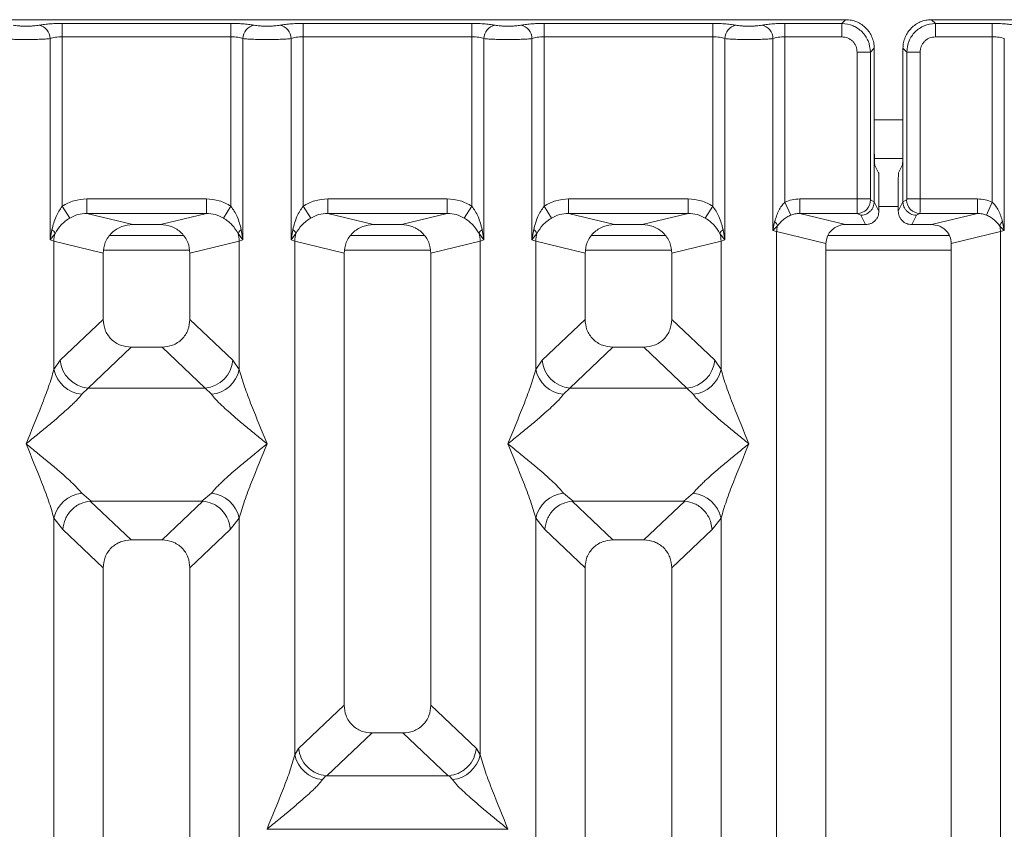
# Model space of a CAD drawing. Units: millimetres. Extents: x 5 to 415, y 5 to 292.
# Drawn here: x 158 to 171, y 138 to 148 of the extents above; entities that cross this region are included whole.
import ezdxf

# ---------------------------------------------------------------- set-up
doc = ezdxf.new("R2010")
doc.units = ezdxf.units.MM

msp = doc.modelspace()

# ---------------------------------------------------------------- linework, layer by layer
at = {"color": 7, "linetype": 'Continuous', "lineweight": 15}
for p, q in [((168.8873, 148.078), (157.002, 148.078)), ((158.7249, 148.0289), (160.9144, 148.0289)), ((158.7249, 148.0289), (158.7249, 147.8556)), ((160.9144, 148.0289), (160.9144, 147.8556)), ((161.8499, 148.0289), (164.0394, 148.0289)), ((161.8499, 148.0289), (161.8499, 147.8556)), ((164.0394, 148.0289), (164.0394, 147.8556)), ((164.9749, 148.0289), (167.1644, 148.0289)), ((164.9749, 148.0289), (164.9749, 147.8556)), ((167.1644, 148.0289), (167.1644, 147.8556)), ((168.0999, 148.0289), (168.8382, 148.0289)), ((168.0999, 147.8556), (168.0999, 148.0289)), ((168.8382, 148.0289), (168.8873, 148.078)), ((168.8382, 147.8556), (168.8382, 148.0289)), ((170.002, 148.078), (170.0511, 148.0289)), ((181.8873, 148.078), (170.002, 148.078)), ((170.0511, 148.0289), (170.7894, 148.0289)), ((170.0511, 148.0289), (170.0511, 147.8556)), ((170.7894, 148.0289), (170.7894, 147.8556)), ((158.569, 145.2225), (158.569, 147.833)), ((158.7249, 147.8556), (158.7249, 145.6604)), ((158.7249, 147.8556), (160.9144, 147.8556)), ((160.9144, 145.6604), (160.9144, 147.8556)), ((161.0703, 147.833), (161.0703, 145.2225)), ((161.694, 145.2225), (161.694, 147.833)), ((161.8499, 147.8556), (161.8499, 145.6604)), ((161.8499, 147.8556), (164.0394, 147.8556)), ((164.0394, 145.6604), (164.0394, 147.8556)), ((164.1953, 147.833), (164.1953, 145.2225)), ((164.819, 145.2225), (164.819, 147.833)), ((164.9749, 147.8556), (164.9749, 145.6604)), ((167.1644, 147.8556), (164.9749, 147.8556)), ((167.1644, 145.6604), (167.1644, 147.8556)), ((167.3203, 147.833), (167.3203, 145.2225)), ((167.944, 145.3429), (167.944, 147.833)), ((168.0999, 147.8556), (168.0999, 145.7117)), ((168.8382, 147.8556), (168.0999, 147.8556)), ((170.0511, 147.8556), (170.7894, 147.8556)), ((170.7894, 145.7117), (170.7894, 147.8556)), ((170.9453, 147.833), (170.9453, 145.3429)), ((169.0363, 145.7529), (169.0363, 147.6576)), ((169.0363, 147.6576), (169.2096, 147.6576)), ((169.2587, 147.7067), (169.2096, 147.6576)), ((169.2096, 147.6576), (169.2096, 145.7529)), ((169.2587, 146.4364), (169.2587, 147.7067)), ((169.6306, 147.7067), (169.6797, 147.6576)), ((169.6306, 147.7067), (169.6306, 146.4364)), ((169.6797, 145.7529), (169.6797, 147.6576)), ((169.6797, 147.6576), (169.853, 147.6576)), ((169.853, 147.6576), (169.853, 145.7529)), ((169.2587, 146.4364), (169.2587, 145.718)), ((169.6306, 145.718), (169.6306, 146.4364)), ((169.2608, 146.2786), (169.6285, 146.2786)), ((169.3147, 146.0911), (169.2668, 146.1871)), ((169.5746, 146.0911), (169.6225, 146.1871)), ((169.3198, 145.9352), (169.3198, 145.5957)), ((169.5695, 145.9352), (169.5695, 145.5957)), ((159.0441, 145.7529), (160.5952, 145.7529)), ((159.0441, 145.7529), (159.0441, 145.5658)), ((160.5952, 145.7529), (160.5952, 145.5658)), ((162.1691, 145.7529), (163.7202, 145.7529)), ((162.1691, 145.7529), (162.1691, 145.5658)), ((163.7202, 145.7529), (163.7202, 145.5658)), ((165.2941, 145.7529), (166.8452, 145.7529)), ((165.2941, 145.7529), (165.2941, 145.5658)), ((166.8452, 145.7529), (166.8452, 145.5658)), ((169.0363, 145.7529), (168.2916, 145.7529)), ((168.2916, 145.7529), (168.2916, 145.5658)), ((169.2096, 145.7529), (169.0363, 145.7529)), ((169.2587, 145.7168), (169.2112, 145.7404)), ((169.6306, 145.7168), (169.6781, 145.7404)), ((169.6797, 145.7529), (169.853, 145.7529)), ((169.853, 145.7529), (170.5977, 145.7529)), ((170.5977, 145.5658), (170.5977, 145.7529)), ((158.7249, 145.6604), (158.8238, 145.506)), ((160.8155, 145.506), (160.9144, 145.6604)), ((161.8499, 145.6604), (161.9488, 145.506)), ((163.9405, 145.506), (164.0394, 145.6604)), ((164.9749, 145.6604), (165.0738, 145.506)), ((167.1644, 145.6604), (167.0655, 145.506)), ((168.1761, 145.5437), (168.0999, 145.7117)), ((169.2587, 145.7168), (169.2587, 145.718)), ((169.3198, 145.5957), (169.2587, 145.718)), ((169.5695, 145.5957), (169.6306, 145.718)), ((169.6306, 145.718), (169.6306, 145.7168)), ((170.7894, 145.7117), (170.7132, 145.5437)), ((159.0441, 145.5658), (159.6398, 145.4207)), ((159.0441, 145.5658), (160.5952, 145.5658)), ((159.9995, 145.4207), (160.5952, 145.5658)), ((162.1691, 145.5658), (162.7648, 145.4207)), ((162.1691, 145.5658), (163.7202, 145.5658)), ((163.1245, 145.4207), (163.7202, 145.5658)), ((165.2941, 145.5658), (165.8898, 145.4207)), ((166.8452, 145.5658), (165.2941, 145.5658)), ((166.2495, 145.4207), (166.8452, 145.5658)), ((168.2916, 145.5658), (168.8872, 145.4207)), ((169.0379, 145.5658), (168.2916, 145.5658)), ((169.0841, 145.5428), (169.0379, 145.5658)), ((169.1451, 145.4207), (169.0841, 145.5428)), ((169.7442, 145.4207), (169.8052, 145.5428)), ((169.8052, 145.5428), (169.8514, 145.5658)), ((169.8514, 145.5658), (170.5977, 145.5658)), ((170.0021, 145.4207), (170.5977, 145.5658)), ((158.5921, 145.3562), (158.569, 145.2225)), ((159.9995, 145.4207), (159.6398, 145.4207)), ((161.0703, 145.2225), (161.0472, 145.3562)), ((161.7171, 145.3562), (161.694, 145.2225)), ((163.1245, 145.4207), (162.7648, 145.4207)), ((164.1953, 145.2225), (164.1722, 145.3562)), ((164.8421, 145.3562), (164.819, 145.2225)), ((166.2495, 145.4207), (165.8898, 145.4207)), ((167.3203, 145.2225), (167.2972, 145.3562)), ((167.9666, 145.4588), (167.944, 145.3429)), ((167.944, 145.3429), (168.0045, 145.4039)), ((167.9926, 145.3307), (167.944, 145.3429)), ((169.1451, 145.4207), (168.8872, 145.4207)), ((170.0021, 145.4207), (169.7442, 145.4207)), ((170.8848, 145.4039), (170.9453, 145.3429)), ((170.9453, 145.3429), (170.8967, 145.3307)), ((170.9453, 145.3429), (170.9227, 145.4588)), ((158.569, 145.2225), (158.6323, 145.3068)), ((158.6176, 145.2078), (158.569, 145.2225)), ((160.2997, 145.2786), (159.3396, 145.2786)), ((161.007, 145.3068), (161.0703, 145.2225)), ((161.0703, 145.2225), (161.0217, 145.2078)), ((161.694, 145.2225), (161.7573, 145.3068)), ((161.7426, 145.2078), (161.694, 145.2225)), ((163.4247, 145.2786), (162.4646, 145.2786)), ((164.132, 145.3068), (164.1953, 145.2225)), ((164.1953, 145.2225), (164.1467, 145.2078)), ((164.819, 145.2225), (164.8823, 145.3068)), ((164.8676, 145.2078), (164.819, 145.2225)), ((166.5497, 145.2786), (165.5896, 145.2786)), ((167.257, 145.3068), (167.3203, 145.2225)), ((167.3203, 145.2225), (167.2717, 145.2078)), ((167.9926, 91.4503), (167.9926, 145.3307)), ((167.9926, 145.3307), (168.6321, 145.1749)), ((170.2324, 145.2786), (168.6557, 145.2786)), ((170.2571, 145.1749), (170.8967, 145.3307)), ((170.8967, 145.3307), (170.8967, 91.4503)), ((158.6176, 143.5408), (158.6176, 145.2078)), ((158.6176, 145.2078), (159.2571, 145.052)), ((160.3821, 145.052), (161.0217, 145.2078)), ((161.0217, 145.2078), (161.0217, 143.5408)), ((161.7426, 138.544), (161.7426, 145.2078)), ((161.7426, 145.2078), (162.3821, 145.052)), ((163.5071, 145.052), (164.1467, 145.2078)), ((164.1467, 145.2078), (164.1467, 138.544)), ((164.8676, 143.5408), (164.8676, 145.2078)), ((164.8676, 145.2078), (165.5071, 145.052)), ((166.6321, 145.052), (167.2717, 145.2078)), ((167.2717, 145.2078), (167.2717, 143.5408)), ((168.6321, 145.1749), (168.6321, 91.6061)), ((170.2571, 91.6061), (170.2571, 145.1749)), ((159.2571, 145.052), (159.2571, 144.192)), ((160.3821, 144.192), (160.3821, 145.052)), ((162.3821, 145.052), (162.3821, 139.1882)), ((163.5071, 139.1882), (163.5071, 145.052)), ((165.5071, 145.052), (165.5071, 144.192)), ((166.6321, 144.192), (166.6321, 145.052)), ((159.2571, 144.192), (158.6998, 143.6635)), ((160.9395, 143.6635), (160.3821, 144.192)), ((164.9498, 143.6635), (165.5071, 144.192)), ((167.1895, 143.6635), (166.6321, 144.192)), ((159.619, 143.8315), (159.0603, 143.3017)), ((159.619, 143.8315), (160.0203, 143.8315)), ((160.579, 143.3017), (160.0203, 143.8315)), ((165.869, 143.8315), (165.3103, 143.3017)), ((165.869, 143.8315), (166.2703, 143.8315)), ((166.829, 143.3017), (166.2703, 143.8315)), ((158.6998, 143.6635), (158.6176, 143.5408)), ((161.0217, 143.5408), (160.9395, 143.6635)), ((164.8676, 143.5408), (164.9498, 143.6635)), ((167.2717, 143.5408), (167.1895, 143.6635)), ((159.0603, 143.3017), (158.978, 143.2199)), ((159.0603, 143.3017), (160.579, 143.3017)), ((160.6613, 143.2199), (160.579, 143.3017)), ((165.3103, 143.3017), (165.228, 143.2199)), ((166.829, 143.3017), (165.3103, 143.3017)), ((166.9113, 143.2199), (166.829, 143.3017)), ((158.978, 141.9361), (159.1025, 141.8346)), ((160.5368, 141.8346), (160.6613, 141.9361)), ((165.228, 141.9361), (165.3525, 141.8346)), ((166.7868, 141.8346), (166.9113, 141.9361)), ((159.1025, 141.8346), (159.0889, 141.8341)), ((159.0889, 141.8341), (159.619, 141.3315)), ((159.1025, 141.8346), (160.5368, 141.8346)), ((160.0203, 141.3315), (160.5504, 141.8341)), ((160.5504, 141.8341), (160.5368, 141.8346)), ((165.3525, 141.8346), (165.3389, 141.8341)), ((165.3389, 141.8341), (165.869, 141.3315)), ((165.3525, 141.8346), (166.7868, 141.8346)), ((166.2703, 141.3315), (166.8004, 141.8341)), ((166.8004, 141.8341), (166.7868, 141.8346)), ((158.6176, 122.2232), (158.6176, 141.6152)), ((158.6176, 141.6152), (158.7342, 141.4668)), ((160.9051, 141.4668), (161.0217, 141.6152)), ((161.0217, 141.6152), (161.0217, 122.2232)), ((164.8676, 122.2232), (164.8676, 141.6152)), ((164.8676, 141.6152), (164.9842, 141.4668)), ((167.1551, 141.4668), (167.2717, 141.6152)), ((167.2717, 141.6152), (167.2717, 122.2232)), ((158.7342, 141.4668), (159.2571, 140.971)), ((160.3821, 140.971), (160.9051, 141.4668)), ((165.5071, 140.971), (164.9842, 141.4668)), ((166.6321, 140.971), (167.1551, 141.4668)), ((160.0203, 141.3315), (159.619, 141.3315)), ((166.2703, 141.3315), (165.869, 141.3315)), ((159.2571, 140.971), (159.2571, 119.6207)), ((160.3821, 119.6207), (160.3821, 140.971)), ((165.5071, 140.971), (165.5071, 119.6207)), ((166.6321, 119.6207), (166.6321, 140.971)), ((162.3821, 139.1882), (161.7914, 138.6281)), ((164.0979, 138.6281), (163.5071, 139.1882)), ((162.744, 138.8277), (162.1581, 138.2722)), ((162.744, 138.8277), (163.1453, 138.8277)), ((163.7312, 138.2722), (163.1453, 138.8277)), ((161.7426, 138.544), (161.7914, 138.6281)), ((164.1467, 138.544), (164.0979, 138.6281)), ((162.1452, 138.2729), (162.103, 138.2231)), ((162.1581, 138.2722), (162.1452, 138.2729)), ((163.7312, 138.2722), (162.1581, 138.2722)), ((163.7441, 138.2729), (163.7312, 138.2722)), ((163.7862, 138.2231), (163.7441, 138.2729)), ((161.3821, 137.5812), (161.3833, 137.5796)), ((161.3833, 137.5796), (161.3821, 137.578)), ((164.506, 137.5796), (161.3833, 137.5796)), ((164.506, 137.5796), (164.5071, 137.5812)), ((164.5071, 137.578), (164.506, 137.5796))]:
    msp.add_line(p, q, dxfattribs=at)
at = {"color": 8, "linetype": 'Continuous', "lineweight": 15}
for p, q in [((169.2587, 146.7786), (169.6306, 146.7786)), ((169.3198, 145.6536), (169.5695, 145.6536)), ((159.2648, 145.0911), (160.3745, 145.0911)), ((162.3898, 145.0911), (163.4995, 145.0911)), ((165.5148, 145.0911), (166.6245, 145.0911)), ((168.6321, 145.0911), (170.2571, 145.0911))]:
    msp.add_line(p, q, dxfattribs=at)
at = {"color": 7, "linetype": 'Continuous', "lineweight": 15}
for centre, radius, start, end in [((158.3913, 147.8315), 0.1777, 0.46967, 79.56739), ((161.248, 147.8315), 0.1777, 100.43261, 179.53033), ((161.5163, 147.8315), 0.1777, 0.46967, 79.56739), ((164.373, 147.8315), 0.1777, 100.43261, 179.53033), ((164.6413, 147.8315), 0.1777, 0.46967, 79.56739), ((167.498, 147.8315), 0.1777, 100.43261, 179.53033), ((167.7663, 147.8315), 0.1777, 0.46967, 79.56739), ((169.0353, 145.7417), 0.1759, 270.8599, 359.56069), ((169.854, 145.7417), 0.1759, 180.43931, 269.1401), ((158.5174, 145.2545), 0.1262, 24.44345, 53.68614), ((161.1219, 145.2545), 0.1262, 126.31386, 155.55655), ((161.6424, 145.2545), 0.1262, 24.44345, 53.68614), ((164.2469, 145.2545), 0.1262, 126.31386, 155.55655), ((164.7674, 145.2545), 0.1262, 24.44345, 53.68614), ((167.3719, 145.2545), 0.1262, 126.31386, 155.55655), ((167.8851, 145.3619), 0.1266, 19.37703, 49.95818), ((168.2529, 145.3258), 0.2603, 162.54533, 178.92697), ((171.0042, 145.3619), 0.1266, 130.04184, 160.62298), ((170.6364, 145.3258), 0.2603, 1.07303, 17.45467), ((159.008, 145.2005), 0.3904, 164.21082, 178.92812), ((160.6313, 145.2005), 0.3904, 1.07187, 15.78918), ((162.133, 145.2005), 0.3904, 164.21082, 178.92812), ((163.7563, 145.2005), 0.3904, 1.07187, 15.78918), ((165.258, 145.2005), 0.3904, 164.21082, 178.92812), ((166.8813, 145.2005), 0.3904, 1.07187, 15.78918), ((159.0935, 143.6952), 0.395, 184.60477, 265.17409), ((160.5458, 143.6952), 0.395, 274.82591, 355.39523), ((165.3435, 143.6952), 0.395, 184.60477, 265.17409), ((166.7958, 143.6952), 0.395, 274.82591, 355.39523), ((159.0203, 143.6303), 0.4126, 192.52091, 264.11601), ((160.619, 143.6303), 0.4126, 275.884, 347.47909), ((165.2703, 143.6303), 0.4126, 192.52091, 264.11601), ((166.869, 143.6303), 0.4126, 275.884, 347.47909), ((159.0203, 141.5257), 0.4126, 95.884, 167.47909), ((160.619, 141.5257), 0.4126, 12.52091, 84.11601), ((165.2703, 141.5257), 0.4126, 95.88399, 167.47909), ((166.869, 141.5257), 0.4126, 12.52091, 84.11601), ((162.1453, 138.6334), 0.4126, 192.52091, 264.11601), ((163.744, 138.6334), 0.4126, 275.884, 347.47909)]:
    msp.add_arc(centre, radius, start, end, dxfattribs=at)
msp.add_ellipse((168.8922, 145.1701), major_axis=(0.2533, -0.0617), ratio=0.9590345, start_param=1.8195928, end_param=3.3711451, dxfattribs=at)
for points, knots in [([(158.4234, 148.0063), (158.4414, 148.0095), (158.4777, 148.0161), (158.5523, 148.0233), (158.6362, 148.028), (158.6956, 148.0286), (158.7249, 148.0289)], [0, 0, 0, 0, 0.246953, 0.5009337, 0.7544029, 1, 1, 1, 1]), ([(160.9144, 148.0289), (160.9437, 148.0286), (161.0031, 148.028), (161.087, 148.0233), (161.1616, 148.0161), (161.1979, 148.0095), (161.2159, 148.0063)], [0, 0, 0, 0, 0.2455971, 0.4990663, 0.753047, 1, 1, 1, 1]), ([(161.5484, 148.0063), (161.5664, 148.0095), (161.6027, 148.0161), (161.6773, 148.0233), (161.7612, 148.028), (161.8206, 148.0286), (161.8499, 148.0289)], [0, 0, 0, 0, 0.246953, 0.5009337, 0.7544029, 1, 1, 1, 1]), ([(164.0394, 148.0289), (164.0687, 148.0286), (164.1281, 148.028), (164.212, 148.0233), (164.2866, 148.0161), (164.3229, 148.0095), (164.3409, 148.0063)], [0, 0, 0, 0, 0.2455971, 0.4990663, 0.753047, 1, 1, 1, 1]), ([(164.6734, 148.0063), (164.6914, 148.0095), (164.7277, 148.0161), (164.8023, 148.0233), (164.8862, 148.028), (164.9456, 148.0286), (164.9749, 148.0289)], [0, 0, 0, 0, 0.24695298, 0.50093367, 0.75440287, 1, 1, 1, 1]), ([(167.4659, 148.0063), (167.4479, 148.0095), (167.4116, 148.0161), (167.337, 148.0233), (167.2531, 148.028), (167.1937, 148.0286), (167.1644, 148.0289)], [0, 0, 0, 0, 0.24695298, 0.50093367, 0.75440287, 1, 1, 1, 1]), ([(167.7984, 148.0063), (167.8164, 148.0095), (167.8527, 148.0161), (167.9273, 148.0233), (168.0112, 148.028), (168.0706, 148.0286), (168.0999, 148.0289)], [0, 0, 0, 0, 0.246953, 0.5009337, 0.7544029, 1, 1, 1, 1]), ([(168.8382, 148.0289), (168.888, 148.0227), (168.985, 148.0106), (169.1056, 147.9249), (169.1912, 147.8043), (169.2034, 147.7074), (169.2096, 147.6576)], [0, 0, 0, 0, 0.25676548, 0.5, 0.74322461, 1, 1, 1, 1]), ([(169.2587, 147.7067), (169.2572, 147.7321), (169.2543, 147.7822), (169.2244, 147.8752), (169.1571, 147.9764), (169.0559, 148.0437), (168.9628, 148.0736), (168.9127, 148.0765), (168.8873, 148.078)], [0, 0, 0, 0, 0.1308174, 0.2578463, 0.5, 0.7421484, 0.8691786, 1, 1, 1, 1]), ([(170.002, 148.078), (169.9765, 148.0765), (169.9265, 148.0736), (169.8334, 148.0437), (169.7322, 147.9764), (169.6649, 147.8752), (169.635, 147.7822), (169.6321, 147.7321), (169.6306, 147.7067)], [0, 0, 0, 0, 0.1308161, 0.2578446, 0.4999999, 0.7421484, 0.8691786, 1, 1, 1, 1]), ([(169.6797, 147.6576), (169.6859, 147.7073), (169.6981, 147.8043), (169.7837, 147.9249), (169.9043, 148.0106), (170.0013, 148.0227), (170.0511, 148.0289)], [0, 0, 0, 0, 0.25676547, 0.5, 0.74322852, 1, 1, 1, 1]), ([(170.7894, 148.0289), (170.8187, 148.0286), (170.8781, 148.028), (170.962, 148.0233), (171.0366, 148.0161), (171.0729, 148.0095), (171.0909, 148.0063)], [0, 0, 0, 0, 0.2455971, 0.4990663, 0.753047, 1, 1, 1, 1]), ([(158.0909, 148.0063), (158.1009, 148.0044), (158.1209, 148.0008), (158.162, 147.9969), (158.2079, 147.9943), (158.2571, 147.9935), (158.3063, 147.9943), (158.3522, 147.9969), (158.3934, 148.0008), (158.4134, 148.0044), (158.4234, 148.0063)], [0, 0, 0, 0, 0.1254639, 0.2504559, 0.3751288, 0.4999947, 0.6245246, 0.7495336, 0.874363, 1, 1, 1, 1]), ([(161.2159, 148.0063), (161.2259, 148.0044), (161.2459, 148.0008), (161.287, 147.9969), (161.3329, 147.9943), (161.3821, 147.9935), (161.4313, 147.9943), (161.4772, 147.9969), (161.5184, 148.0008), (161.5384, 148.0044), (161.5484, 148.0063)], [0, 0, 0, 0, 0.1254639, 0.2504559, 0.3751288, 0.4999947, 0.6245246, 0.7495336, 0.874363, 1, 1, 1, 1]), ([(164.3409, 148.0063), (164.3509, 148.0044), (164.3709, 148.0008), (164.412, 147.9969), (164.4579, 147.9943), (164.5071, 147.9935), (164.5563, 147.9943), (164.6022, 147.9969), (164.6434, 148.0008), (164.6634, 148.0044), (164.6734, 148.0063)], [0, 0, 0, 0, 0.1254639, 0.2504559, 0.3751288, 0.4999947, 0.6245246, 0.7495336, 0.874363, 1, 1, 1, 1]), ([(167.7984, 148.0063), (167.7884, 148.0044), (167.7684, 148.0008), (167.7272, 147.9969), (167.6813, 147.9943), (167.6321, 147.9935), (167.5829, 147.9943), (167.537, 147.9969), (167.4959, 148.0008), (167.4759, 148.0044), (167.4659, 148.0063)], [0, 0, 0, 0, 0.1255176, 0.2504664, 0.3753951, 0.5000028, 0.6247884, 0.7495392, 0.8745747, 1, 1, 1, 1]), ([(157.9453, 147.833), (157.9656, 147.8311), (158.0052, 147.8273), (158.0849, 147.8234), (158.1698, 147.821), (158.2571, 147.8202), (158.3445, 147.821), (158.4294, 147.8234), (158.5091, 147.8273), (158.5487, 147.8311), (158.569, 147.833)], [0, 0, 0, 0, 0.1334039, 0.2611883, 0.3833775, 0.5, 0.6166259, 0.7388162, 0.8665995, 1, 1, 1, 1]), ([(158.569, 147.833), (158.5787, 147.8364), (158.5975, 147.8429), (158.6362, 147.8501), (158.6789, 147.8547), (158.7097, 147.8553), (158.7249, 147.8556)], [0, 0, 0, 0, 0.2621122, 0.5034384, 0.7547531, 1, 1, 1, 1]), ([(160.9144, 147.8556), (160.9296, 147.8553), (160.9604, 147.8547), (161.0031, 147.8501), (161.0418, 147.8429), (161.0606, 147.8364), (161.0703, 147.833)], [0, 0, 0, 0, 0.2452317, 0.4965616, 0.7378692, 1, 1, 1, 1]), ([(161.0703, 147.833), (161.0906, 147.8311), (161.1302, 147.8273), (161.2099, 147.8234), (161.2948, 147.821), (161.3821, 147.8202), (161.4695, 147.821), (161.5544, 147.8234), (161.6341, 147.8273), (161.6737, 147.8311), (161.694, 147.833)], [0, 0, 0, 0, 0.1334039, 0.2611883, 0.3833775, 0.5, 0.6166259, 0.7388162, 0.8665995, 1, 1, 1, 1]), ([(161.694, 147.833), (161.7037, 147.8364), (161.7225, 147.8429), (161.7612, 147.8501), (161.8039, 147.8547), (161.8347, 147.8553), (161.8499, 147.8556)], [0, 0, 0, 0, 0.2621122, 0.5034384, 0.7547531, 1, 1, 1, 1]), ([(164.0394, 147.8556), (164.0546, 147.8553), (164.0854, 147.8547), (164.1281, 147.8501), (164.1668, 147.8429), (164.1856, 147.8364), (164.1953, 147.833)], [0, 0, 0, 0, 0.2452316, 0.4965616, 0.7378692, 1, 1, 1, 1]), ([(164.1953, 147.833), (164.2156, 147.8311), (164.2552, 147.8273), (164.3349, 147.8234), (164.4198, 147.821), (164.5071, 147.8202), (164.5945, 147.821), (164.6794, 147.8234), (164.7591, 147.8273), (164.7987, 147.8311), (164.819, 147.833)], [0, 0, 0, 0, 0.1334039, 0.2611883, 0.3833775, 0.5, 0.6166259, 0.7388162, 0.8665995, 1, 1, 1, 1]), ([(164.819, 147.833), (164.8287, 147.8364), (164.8475, 147.8429), (164.8862, 147.8501), (164.9289, 147.8547), (164.9597, 147.8553), (164.9749, 147.8556)], [0, 0, 0, 0, 0.2621122, 0.5034384, 0.7547531, 1, 1, 1, 1]), ([(167.1644, 147.8556), (167.1796, 147.8553), (167.2104, 147.8547), (167.2531, 147.8501), (167.2918, 147.8429), (167.3106, 147.8364), (167.3203, 147.833)], [0, 0, 0, 0, 0.2452317, 0.4965616, 0.7378692, 1, 1, 1, 1]), ([(167.944, 147.833), (167.9237, 147.8311), (167.8841, 147.8273), (167.8044, 147.8234), (167.7195, 147.821), (167.6322, 147.8202), (167.5448, 147.821), (167.4599, 147.8234), (167.3802, 147.8273), (167.3406, 147.8311), (167.3203, 147.833)], [0, 0, 0, 0, 0.13340026, 0.26118344, 0.38337385, 0.5, 0.61661998, 0.73880834, 0.86659358, 1, 1, 1, 1]), ([(167.944, 147.833), (167.9537, 147.8364), (167.9725, 147.8429), (168.0112, 147.8501), (168.0539, 147.8547), (168.0847, 147.8553), (168.0999, 147.8556)], [0, 0, 0, 0, 0.2621122, 0.5034384, 0.7547531, 1, 1, 1, 1]), ([(169.0363, 147.6576), (169.0337, 147.6826), (169.0296, 147.7211), (169.005, 147.7674), (168.9795, 147.7988), (168.9481, 147.8243), (168.9018, 147.8489), (168.8633, 147.853), (168.8382, 147.8556)], [0, 0, 0, 0, 0.2403446, 0.3700732, 0.4999999, 0.6295096, 0.7596554, 1, 1, 1, 1]), ([(170.0511, 147.8556), (170.026, 147.853), (169.9875, 147.8489), (169.9413, 147.8243), (169.9098, 147.7989), (169.8843, 147.7674), (169.8597, 147.7212), (169.8556, 147.6826), (169.853, 147.6576)], [0, 0, 0, 0, 0.2403446, 0.3700732, 0.4999999, 0.6295096, 0.7596554, 1, 1, 1, 1]), ([(170.7894, 147.8556), (170.8046, 147.8553), (170.8354, 147.8547), (170.8781, 147.8501), (170.9168, 147.8429), (170.9356, 147.8364), (170.9453, 147.833)], [0, 0, 0, 0, 0.2452317, 0.4965616, 0.7378692, 1, 1, 1, 1]), ([(169.2668, 146.1871), (169.2658, 146.1923), (169.2636, 146.2033), (169.2609, 146.262), (169.259, 146.3437), (169.2588, 146.4063), (169.2587, 146.4364)], [0, 0, 0, 0, 0.24105656, 0.50009639, 0.75907651, 1, 1, 1, 1]), ([(169.6306, 146.4364), (169.6305, 146.4063), (169.6303, 146.3437), (169.6284, 146.262), (169.6257, 146.2033), (169.6235, 146.1923), (169.6225, 146.1871)], [0, 0, 0, 0, 0.2409235, 0.4999036, 0.7589434, 1, 1, 1, 1]), ([(169.3198, 145.9352), (169.3197, 145.9541), (169.3196, 145.9932), (169.3184, 146.0443), (169.3167, 146.081), (169.3154, 146.0878), (169.3147, 146.0911)], [0, 0, 0, 0, 0.2409235, 0.4999036, 0.7589434, 1, 1, 1, 1]), ([(169.5746, 146.0911), (169.5739, 146.0878), (169.5726, 146.081), (169.5709, 146.0443), (169.5697, 145.9932), (169.5696, 145.9541), (169.5695, 145.9352)], [0, 0, 0, 0, 0.2410566, 0.5000964, 0.7590765, 1, 1, 1, 1]), ([(158.7249, 145.6604), (158.7745, 145.6871), (158.8742, 145.7408), (158.9873, 145.7488), (159.0441, 145.7529)], [0, 0, 0, 0, 0.4974113, 1, 1, 1, 1]), ([(160.5952, 145.7529), (160.652, 145.7488), (160.7651, 145.7408), (160.8648, 145.6871), (160.9144, 145.6604)], [0, 0, 0, 0, 0.5025887, 1, 1, 1, 1]), ([(161.8499, 145.6604), (161.8995, 145.6871), (161.9992, 145.7408), (162.1123, 145.7488), (162.1691, 145.7529)], [0, 0, 0, 0, 0.49741134, 1, 1, 1, 1]), ([(163.7202, 145.7529), (163.777, 145.7488), (163.8901, 145.7408), (163.9898, 145.6871), (164.0394, 145.6604)], [0, 0, 0, 0, 0.5025887, 1, 1, 1, 1]), ([(164.9749, 145.6604), (165.0245, 145.6871), (165.1242, 145.7408), (165.2373, 145.7488), (165.2941, 145.7529)], [0, 0, 0, 0, 0.4974113, 1, 1, 1, 1]), ([(166.8452, 145.7529), (166.902, 145.7488), (167.0151, 145.7408), (167.1148, 145.6871), (167.1644, 145.6604)], [0, 0, 0, 0, 0.5025887, 1, 1, 1, 1]), ([(168.2916, 145.7529), (168.2584, 145.7511), (168.1923, 145.7476), (168.1306, 145.7236), (168.0999, 145.7117)], [0, 0, 0, 0, 0.5017781, 1, 1, 1, 1]), ([(169.0379, 145.5658), (169.0378, 145.5677), (169.0375, 145.5715), (169.0371, 145.5929), (169.0367, 145.633), (169.0364, 145.6925), (169.0363, 145.7337), (169.0363, 145.7529)], [0, 0, 0, 0, 0.151865, 0.2961639, 0.5607312, 0.7953832, 1, 1, 1, 1]), ([(169.2096, 145.7529), (169.2096, 145.7513), (169.2097, 145.7482), (169.21, 145.7442), (169.2106, 145.7412), (169.211, 145.7407), (169.2112, 145.7404)], [0, 0, 0, 0, 0.251533, 0.4958688, 0.7405123, 1, 1, 1, 1]), ([(169.6797, 145.7529), (169.6797, 145.7513), (169.6796, 145.7481), (169.6793, 145.7441), (169.6787, 145.7412), (169.6783, 145.7407), (169.6781, 145.7404)], [0, 0, 0, 0, 0.2533045, 0.498661, 0.7475169, 1, 1, 1, 1]), ([(169.853, 145.7529), (169.853, 145.7337), (169.8529, 145.6925), (169.8526, 145.633), (169.8522, 145.5929), (169.8518, 145.5715), (169.8515, 145.5677), (169.8514, 145.5658)], [0, 0, 0, 0, 0.2046168, 0.4392688, 0.7038361, 0.8481349, 1, 1, 1, 1]), ([(170.7894, 145.7117), (170.7587, 145.7236), (170.697, 145.7476), (170.6309, 145.7511), (170.5977, 145.7529)], [0, 0, 0, 0, 0.4982219, 1, 1, 1, 1]), ([(158.7249, 145.6604), (158.6959, 145.6158), (158.634, 145.5208), (158.6066, 145.4133), (158.5921, 145.3562)], [0, 0, 0, 0, 0.46878058, 1, 1, 1, 1]), ([(161.0472, 145.3562), (161.0326, 145.4133), (161.0053, 145.5208), (160.9434, 145.6158), (160.9144, 145.6604)], [0, 0, 0, 0, 0.5316198, 1, 1, 1, 1]), ([(161.8499, 145.6604), (161.8209, 145.6158), (161.759, 145.5208), (161.7316, 145.4133), (161.7171, 145.3562)], [0, 0, 0, 0, 0.4687806, 1, 1, 1, 1]), ([(164.1722, 145.3562), (164.1576, 145.4133), (164.1303, 145.5208), (164.0684, 145.6158), (164.0394, 145.6604)], [0, 0, 0, 0, 0.5316198, 1, 1, 1, 1]), ([(164.9749, 145.6604), (164.9459, 145.6158), (164.884, 145.5208), (164.8566, 145.4133), (164.8421, 145.3562)], [0, 0, 0, 0, 0.4687806, 1, 1, 1, 1]), ([(167.2972, 145.3562), (167.2826, 145.4133), (167.2553, 145.5208), (167.1934, 145.6158), (167.1644, 145.6604)], [0, 0, 0, 0, 0.5316198, 1, 1, 1, 1]), ([(168.0999, 145.7117), (168.0856, 145.6968), (168.0543, 145.6641), (168.0039, 145.5806), (167.9817, 145.5083), (167.9666, 145.4588)], [0, 0, 0, 0, 0.2091848, 0.4593551, 1, 1, 1, 1]), ([(169.2587, 145.7168), (169.2561, 145.6947), (169.2522, 145.661), (169.2302, 145.6207), (169.2033, 145.5876), (169.1674, 145.5622), (169.1246, 145.5459), (169.0982, 145.5439), (169.0841, 145.5428)], [0, 0, 0, 0, 0.2422841, 0.3692032, 0.4996205, 0.7095144, 0.8447858, 1, 1, 1, 1]), ([(169.3198, 145.5957), (169.3175, 145.5737), (169.3138, 145.5397), (169.2921, 145.4989), (169.2696, 145.4711), (169.2418, 145.4484), (169.201, 145.4266), (169.1671, 145.423), (169.1451, 145.4207)], [0, 0, 0, 0, 0.2397608, 0.3699411, 0.5002966, 0.6303584, 0.7606467, 1, 1, 1, 1]), ([(169.7442, 145.4207), (169.7222, 145.423), (169.6883, 145.4266), (169.6476, 145.4484), (169.6198, 145.471), (169.5972, 145.4989), (169.5755, 145.5397), (169.5718, 145.5737), (169.5695, 145.5957)], [0, 0, 0, 0, 0.2393533, 0.3693961, 0.4997037, 0.6298132, 0.7602392, 1, 1, 1, 1]), ([(169.8052, 145.5428), (169.7911, 145.5439), (169.7647, 145.5459), (169.7219, 145.5622), (169.686, 145.5876), (169.6591, 145.6207), (169.6371, 145.661), (169.6332, 145.6947), (169.6306, 145.7168)], [0, 0, 0, 0, 0.1552038, 0.2904718, 0.5003795, 0.6307902, 0.757707, 1, 1, 1, 1]), ([(170.9227, 145.4588), (170.9076, 145.5082), (170.8855, 145.5804), (170.8351, 145.664), (170.8037, 145.6968), (170.7894, 145.7117)], [0, 0, 0, 0, 0.5394894, 0.7903161, 1, 1, 1, 1]), ([(158.6323, 145.3068), (158.656, 145.3446), (158.6915, 145.4011), (158.762, 145.4646), (158.8035, 145.4924), (158.8238, 145.506)], [0, 0, 0, 0, 0.508694, 0.7592559, 1, 1, 1, 1]), ([(158.8238, 145.506), (158.8581, 145.5235), (158.9274, 145.559), (159.0049, 145.5635), (159.0441, 145.5658)], [0, 0, 0, 0, 0.4945789, 1, 1, 1, 1]), ([(160.5952, 145.5658), (160.6344, 145.5635), (160.7119, 145.559), (160.7812, 145.5235), (160.8155, 145.506)], [0, 0, 0, 0, 0.5054211, 1, 1, 1, 1]), ([(160.8155, 145.506), (160.8359, 145.4923), (160.8774, 145.4646), (160.9479, 145.401), (160.9833, 145.3446), (161.007, 145.3068)], [0, 0, 0, 0, 0.2418433, 0.4909005, 1, 1, 1, 1]), ([(161.7573, 145.3068), (161.781, 145.3446), (161.8165, 145.4011), (161.887, 145.4646), (161.9285, 145.4924), (161.9488, 145.506)], [0, 0, 0, 0, 0.508694, 0.7592559, 1, 1, 1, 1]), ([(161.9488, 145.506), (161.9831, 145.5235), (162.0524, 145.559), (162.1299, 145.5635), (162.1691, 145.5658)], [0, 0, 0, 0, 0.4945789, 1, 1, 1, 1]), ([(163.7202, 145.5658), (163.7594, 145.5635), (163.8369, 145.559), (163.9062, 145.5235), (163.9405, 145.506)], [0, 0, 0, 0, 0.5054211, 1, 1, 1, 1]), ([(163.9405, 145.506), (163.9609, 145.4923), (164.0024, 145.4646), (164.0729, 145.401), (164.1083, 145.3446), (164.132, 145.3068)], [0, 0, 0, 0, 0.2418433, 0.4909005, 1, 1, 1, 1]), ([(164.8823, 145.3068), (164.906, 145.3446), (164.9415, 145.4011), (165.012, 145.4646), (165.0535, 145.4924), (165.0738, 145.506)], [0, 0, 0, 0, 0.508694, 0.7592559, 1, 1, 1, 1]), ([(165.0738, 145.506), (165.1081, 145.5235), (165.1774, 145.559), (165.2549, 145.5635), (165.2941, 145.5658)], [0, 0, 0, 0, 0.4945789, 1, 1, 1, 1]), ([(166.8452, 145.5658), (166.8844, 145.5635), (166.9619, 145.559), (167.0312, 145.5235), (167.0655, 145.506)], [0, 0, 0, 0, 0.5054211, 1, 1, 1, 1]), ([(167.0655, 145.506), (167.0859, 145.4923), (167.1274, 145.4646), (167.1979, 145.401), (167.2333, 145.3446), (167.257, 145.3068)], [0, 0, 0, 0, 0.2418433, 0.4909005, 1, 1, 1, 1]), ([(168.0045, 145.4039), (168.0263, 145.4319), (168.0585, 145.4735), (168.1211, 145.5174), (168.1582, 145.5352), (168.1761, 145.5437)], [0, 0, 0, 0, 0.516532, 0.766803, 1, 1, 1, 1]), ([(168.1761, 145.5437), (168.1933, 145.5499), (168.2306, 145.5634), (168.2702, 145.565), (168.2916, 145.5658)], [0, 0, 0, 0, 0.4592741, 1, 1, 1, 1]), ([(170.5977, 145.5658), (170.6191, 145.565), (170.6587, 145.5634), (170.696, 145.5499), (170.7132, 145.5437)], [0, 0, 0, 0, 0.5407259, 1, 1, 1, 1]), ([(170.7132, 145.5437), (170.7312, 145.5351), (170.7684, 145.5173), (170.8309, 145.4733), (170.8631, 145.4319), (170.8848, 145.4039)], [0, 0, 0, 0, 0.2349908, 0.4846394, 1, 1, 1, 1]), ([(159.6398, 145.4207), (159.5915, 145.4158), (159.5173, 145.4083), (159.4279, 145.3626), (159.3671, 145.3152), (159.3178, 145.2567), (159.2702, 145.1707), (159.2623, 145.0987), (159.2571, 145.052)], [0, 0, 0, 0, 0.244477, 0.3757531, 0.506036, 0.6352348, 0.7638289, 1, 1, 1, 1]), ([(160.3821, 145.052), (160.377, 145.0987), (160.3691, 145.1707), (160.3216, 145.2566), (160.2722, 145.3151), (160.2115, 145.3626), (160.122, 145.4083), (160.0478, 145.4158), (159.9995, 145.4207)], [0, 0, 0, 0, 0.2361711, 0.3646545, 0.4939641, 0.6241345, 0.755523, 1, 1, 1, 1]), ([(162.7648, 145.4207), (162.7165, 145.4158), (162.6423, 145.4083), (162.5529, 145.3626), (162.4921, 145.3152), (162.4428, 145.2567), (162.3952, 145.1707), (162.3873, 145.0987), (162.3821, 145.052)], [0, 0, 0, 0, 0.244477, 0.3757531, 0.506036, 0.6352348, 0.7638289, 1, 1, 1, 1]), ([(163.5071, 145.052), (163.502, 145.0987), (163.4941, 145.1707), (163.4466, 145.2566), (163.3972, 145.3151), (163.3365, 145.3626), (163.247, 145.4083), (163.1728, 145.4158), (163.1245, 145.4207)], [0, 0, 0, 0, 0.2361711, 0.3646545, 0.4939641, 0.6241345, 0.755523, 1, 1, 1, 1]), ([(165.8898, 145.4207), (165.8415, 145.4158), (165.7673, 145.4083), (165.6779, 145.3626), (165.6171, 145.3152), (165.5678, 145.2567), (165.5202, 145.1707), (165.5123, 145.0987), (165.5071, 145.052)], [0, 0, 0, 0, 0.244477, 0.3757531, 0.506036, 0.6352348, 0.7638289, 1, 1, 1, 1]), ([(166.6321, 145.052), (166.627, 145.0987), (166.6191, 145.1707), (166.5716, 145.2566), (166.5222, 145.3151), (166.4615, 145.3626), (166.372, 145.4083), (166.2978, 145.4158), (166.2495, 145.4207)], [0, 0, 0, 0, 0.2361711, 0.3646545, 0.4939641, 0.6241345, 0.755523, 1, 1, 1, 1]), ([(170.2571, 145.1749), (170.2537, 145.206), (170.2485, 145.254), (170.2168, 145.3113), (170.1839, 145.3503), (170.1434, 145.3819), (170.0837, 145.4124), (170.0342, 145.4174), (170.0021, 145.4207)], [0, 0, 0, 0, 0.2361711, 0.3646268, 0.4939642, 0.6241065, 0.755523, 1, 1, 1, 1]), ([(159.2571, 144.192), (159.2618, 144.1458), (159.269, 144.0752), (159.3136, 143.9906), (159.3598, 143.9337), (159.4169, 143.8877), (159.5018, 143.8433), (159.5727, 143.8361), (159.619, 143.8315)], [0, 0, 0, 0, 0.2423024, 0.3710965, 0.4993662, 0.627622, 0.756823, 1, 1, 1, 1]), ([(160.0203, 143.8315), (160.0666, 143.8361), (160.1374, 143.8433), (160.2224, 143.8877), (160.2795, 143.9337), (160.3257, 143.9906), (160.3703, 144.0751), (160.3775, 144.1458), (160.3821, 144.192)], [0, 0, 0, 0, 0.243177, 0.3722625, 0.5006339, 0.6287881, 0.7576976, 1, 1, 1, 1]), ([(165.5071, 144.192), (165.5118, 144.1458), (165.519, 144.0752), (165.5636, 143.9906), (165.6098, 143.9337), (165.6669, 143.8877), (165.7518, 143.8433), (165.8227, 143.8361), (165.869, 143.8315)], [0, 0, 0, 0, 0.2423024, 0.3710965, 0.4993662, 0.627622, 0.756823, 1, 1, 1, 1]), ([(166.2703, 143.8315), (166.3166, 143.8361), (166.3874, 143.8433), (166.4724, 143.8877), (166.5295, 143.9337), (166.5757, 143.9906), (166.6203, 144.0751), (166.6275, 144.1458), (166.6321, 144.192)], [0, 0, 0, 0, 0.243177, 0.3722625, 0.5006339, 0.6287881, 0.7576976, 1, 1, 1, 1]), ([(158.2571, 142.578), (158.325, 142.7447), (158.4268, 142.9949), (158.5531, 143.3212), (158.5961, 143.4677), (158.6176, 143.5408)], [0, 0, 0, 0, 0.5002154, 0.7504603, 1, 1, 1, 1]), ([(161.0217, 143.5408), (161.0432, 143.4677), (161.0862, 143.3212), (161.2125, 142.9949), (161.3143, 142.7447), (161.3821, 142.578)], [0, 0, 0, 0, 0.2495397, 0.4997846, 1, 1, 1, 1]), ([(164.5071, 142.578), (164.575, 142.7447), (164.6768, 142.9949), (164.8031, 143.3212), (164.8461, 143.4677), (164.8676, 143.5408)], [0, 0, 0, 0, 0.5002154, 0.7504603, 1, 1, 1, 1]), ([(167.2717, 143.5408), (167.2932, 143.4677), (167.3362, 143.3212), (167.4625, 142.9949), (167.5643, 142.7447), (167.6321, 142.578)], [0, 0, 0, 0, 0.2495397, 0.4997846, 1, 1, 1, 1]), ([(158.978, 143.2199), (158.9614, 143.1989), (158.9355, 143.1662), (158.8863, 143.116), (158.8329, 143.0643), (158.7581, 142.9963), (158.6556, 142.9073), (158.5376, 142.8081), (158.402, 142.6964), (158.3082, 142.6197), (158.2571, 142.578)], [0, 0, 0, 0, 0.1158957, 0.1806634, 0.2504066, 0.367047, 0.500142, 0.658792, 0.8145254, 1, 1, 1, 1]), ([(161.3821, 142.578), (161.3311, 142.6197), (161.2373, 142.6964), (161.1017, 142.8081), (160.9837, 142.9072), (160.8811, 142.9964), (160.7917, 143.0779), (160.7142, 143.1535), (160.678, 143.1989), (160.6613, 143.2199)], [0, 0, 0, 0, 0.18549537, 0.34124904, 0.49993129, 0.63303563, 0.74970324, 0.88408315, 1, 1, 1, 1]), ([(165.228, 143.2199), (165.2114, 143.1989), (165.1855, 143.1662), (165.1363, 143.116), (165.0829, 143.0643), (165.0081, 142.9963), (164.9056, 142.9073), (164.7876, 142.8081), (164.652, 142.6964), (164.5582, 142.6197), (164.5071, 142.578)], [0, 0, 0, 0, 0.1158957, 0.1806634, 0.2504066, 0.367047, 0.500142, 0.658792, 0.8145253, 1, 1, 1, 1]), ([(167.6321, 142.578), (167.5811, 142.6197), (167.4873, 142.6964), (167.3517, 142.8081), (167.2337, 142.9072), (167.1311, 142.9964), (167.0417, 143.0779), (166.9642, 143.1535), (166.928, 143.1989), (166.9113, 143.2199)], [0, 0, 0, 0, 0.1854954, 0.341249, 0.4999313, 0.6330356, 0.7497032, 0.8840832, 1, 1, 1, 1]), ([(158.6176, 141.6152), (158.5961, 141.6883), (158.5531, 141.8349), (158.4268, 142.1611), (158.325, 142.4113), (158.2571, 142.578)], [0, 0, 0, 0, 0.2495397, 0.4997846, 1, 1, 1, 1]), ([(158.2571, 142.578), (158.3082, 142.5363), (158.402, 142.4596), (158.5376, 142.3479), (158.6556, 142.2488), (158.7582, 142.1596), (158.8476, 142.0781), (158.9251, 142.0025), (158.9613, 141.9571), (158.978, 141.9361)], [0, 0, 0, 0, 0.1854954, 0.341249, 0.4999313, 0.6330356, 0.7497032, 0.8840832, 1, 1, 1, 1]), ([(160.6613, 141.9361), (160.6779, 141.9571), (160.7038, 141.9898), (160.753, 142.04), (160.8064, 142.0917), (160.8812, 142.1597), (160.9837, 142.2487), (161.1017, 142.3479), (161.2373, 142.4596), (161.3311, 142.5363), (161.3821, 142.578)], [0, 0, 0, 0, 0.1158957, 0.1806634, 0.2504066, 0.367047, 0.500142, 0.658792, 0.8145253, 1, 1, 1, 1]), ([(161.3821, 142.578), (161.3143, 142.4113), (161.2125, 142.1611), (161.0862, 141.8349), (161.0432, 141.6883), (161.0217, 141.6152)], [0, 0, 0, 0, 0.5002154, 0.7504603, 1, 1, 1, 1]), ([(164.8676, 141.6152), (164.8461, 141.6883), (164.8031, 141.8349), (164.6768, 142.1611), (164.575, 142.4113), (164.5071, 142.578)], [0, 0, 0, 0, 0.2495397, 0.4997846, 1, 1, 1, 1]), ([(164.5071, 142.578), (164.5582, 142.5363), (164.652, 142.4596), (164.7876, 142.3479), (164.9056, 142.2488), (165.0082, 142.1596), (165.0976, 142.0781), (165.1751, 142.0025), (165.2113, 141.9571), (165.228, 141.9361)], [0, 0, 0, 0, 0.1854954, 0.341249, 0.4999313, 0.6330356, 0.7497032, 0.8840832, 1, 1, 1, 1]), ([(166.9113, 141.9361), (166.9279, 141.9571), (166.9538, 141.9898), (167.003, 142.04), (167.0564, 142.0917), (167.1312, 142.1597), (167.2337, 142.2487), (167.3517, 142.3479), (167.4873, 142.4596), (167.5811, 142.5363), (167.6321, 142.578)], [0, 0, 0, 0, 0.1158957, 0.1806634, 0.2504066, 0.367047, 0.500142, 0.658792, 0.8145253, 1, 1, 1, 1]), ([(167.6321, 142.578), (167.5643, 142.4113), (167.4625, 142.1611), (167.3362, 141.8349), (167.2932, 141.6883), (167.2717, 141.6152)], [0, 0, 0, 0, 0.5002154, 0.7504603, 1, 1, 1, 1]), ([(159.0889, 141.8341), (159.0461, 141.8263), (158.956, 141.81), (158.8407, 141.7246), (158.7568, 141.6047), (158.7418, 141.5128), (158.7342, 141.4668)], [0, 0, 0, 0, 0.2380074, 0.4998419, 0.749633, 1, 1, 1, 1]), ([(160.9051, 141.4668), (160.9014, 141.4964), (160.8945, 141.5513), (160.8581, 141.6381), (160.792, 141.7299), (160.6831, 141.8101), (160.5932, 141.8263), (160.5504, 141.8341)], [0, 0, 0, 0, 0.1616901, 0.2991961, 0.5009189, 0.762362, 1, 1, 1, 1]), ([(164.9842, 141.4668), (164.9918, 141.5128), (165.0068, 141.6047), (165.0907, 141.7246), (165.206, 141.81), (165.2961, 141.8263), (165.3389, 141.8341)], [0, 0, 0, 0, 0.250367, 0.5001581, 0.7620016, 1, 1, 1, 1]), ([(167.1551, 141.4668), (167.1514, 141.4964), (167.1445, 141.5513), (167.1081, 141.6381), (167.042, 141.7299), (166.9331, 141.8101), (166.8432, 141.8263), (166.8004, 141.8341)], [0, 0, 0, 0, 0.1616896, 0.2991954, 0.5009189, 0.762362, 1, 1, 1, 1]), ([(159.619, 141.3315), (159.5727, 141.3268), (159.5018, 141.3197), (159.4169, 141.2752), (159.3598, 141.2293), (159.3136, 141.1724), (159.269, 141.0878), (159.2618, 141.0171), (159.2571, 140.971)], [0, 0, 0, 0, 0.243177, 0.3722625, 0.5006339, 0.6287881, 0.7576976, 1, 1, 1, 1]), ([(160.3821, 140.971), (160.3775, 141.0171), (160.3703, 141.0878), (160.3257, 141.1724), (160.2795, 141.2292), (160.2224, 141.2752), (160.1375, 141.3197), (160.0666, 141.3268), (160.0203, 141.3315)], [0, 0, 0, 0, 0.2423024, 0.3710965, 0.4993662, 0.627622, 0.756823, 1, 1, 1, 1]), ([(165.869, 141.3315), (165.8227, 141.3268), (165.7518, 141.3197), (165.6669, 141.2752), (165.6098, 141.2293), (165.5636, 141.1724), (165.519, 141.0878), (165.5118, 141.0171), (165.5071, 140.971)], [0, 0, 0, 0, 0.24317697, 0.37226252, 0.50063387, 0.62878813, 0.75769764, 1, 1, 1, 1]), ([(166.6321, 140.971), (166.6275, 141.0171), (166.6203, 141.0878), (166.5757, 141.1724), (166.5295, 141.2292), (166.4724, 141.2752), (166.3875, 141.3197), (166.3166, 141.3268), (166.2703, 141.3315)], [0, 0, 0, 0, 0.2423024, 0.3710965, 0.4993662, 0.627622, 0.756823, 1, 1, 1, 1]), ([(162.3821, 139.1882), (162.3868, 139.1421), (162.394, 139.0714), (162.4386, 138.9868), (162.4848, 138.9299), (162.5419, 138.884), (162.6268, 138.8395), (162.6977, 138.8324), (162.744, 138.8277)], [0, 0, 0, 0, 0.2423024, 0.3710965, 0.4993662, 0.627622, 0.756823, 1, 1, 1, 1]), ([(163.1453, 138.8277), (163.1916, 138.8324), (163.2624, 138.8395), (163.3474, 138.884), (163.4045, 138.9299), (163.4507, 138.9868), (163.4953, 139.0714), (163.5025, 139.1421), (163.5071, 139.1882)], [0, 0, 0, 0, 0.243177, 0.3722625, 0.5006339, 0.6287881, 0.7576976, 1, 1, 1, 1]), ([(162.1452, 138.2729), (162.1043, 138.2812), (162.0161, 138.2991), (161.9019, 138.3817), (161.8171, 138.4971), (161.8, 138.5844), (161.7914, 138.6281)], [0, 0, 0, 0, 0.2320143, 0.4998906, 0.7497615, 1, 1, 1, 1]), ([(164.0979, 138.6281), (164.0893, 138.5845), (164.0723, 138.4973), (164.0003, 138.3989), (163.926, 138.338), (163.8458, 138.2929), (163.7837, 138.2806), (163.7441, 138.2729)], [0, 0, 0, 0, 0.2498992, 0.4994313, 0.6482282, 0.7756633, 1, 1, 1, 1]), ([(161.3821, 137.5812), (161.45, 137.7479), (161.5518, 137.998), (161.6781, 138.3243), (161.7211, 138.4708), (161.7426, 138.544)], [0, 0, 0, 0, 0.5002154, 0.7504603, 1, 1, 1, 1]), ([(164.1467, 138.544), (164.1682, 138.4708), (164.2112, 138.3243), (164.3375, 137.998), (164.4393, 137.7479), (164.5071, 137.5812)], [0, 0, 0, 0, 0.2495397, 0.4997846, 1, 1, 1, 1]), ([(162.103, 138.2231), (162.0864, 138.2021), (162.0605, 138.1694), (162.0113, 138.1192), (161.9579, 138.0675), (161.8831, 137.9995), (161.7806, 137.9104), (161.6626, 137.8113), (161.527, 137.6996), (161.4332, 137.6229), (161.3821, 137.5812)], [0, 0, 0, 0, 0.1158957, 0.1806634, 0.2504066, 0.367047, 0.500142, 0.6587922, 0.8145268, 1, 1, 1, 1]), ([(164.5071, 137.5812), (164.4561, 137.6229), (164.3623, 137.6996), (164.2267, 137.8113), (164.1087, 137.9104), (164.0061, 137.9996), (163.9167, 138.0811), (163.8392, 138.1567), (163.803, 138.2021), (163.7862, 138.2231)], [0, 0, 0, 0, 0.1854939, 0.3412489, 0.4999313, 0.6330356, 0.7497032, 0.8840832, 1, 1, 1, 1])]:
    msp.add_open_spline(points, degree=3, knots=knots, dxfattribs=at)

doc.saveas('drawing.dxf')
